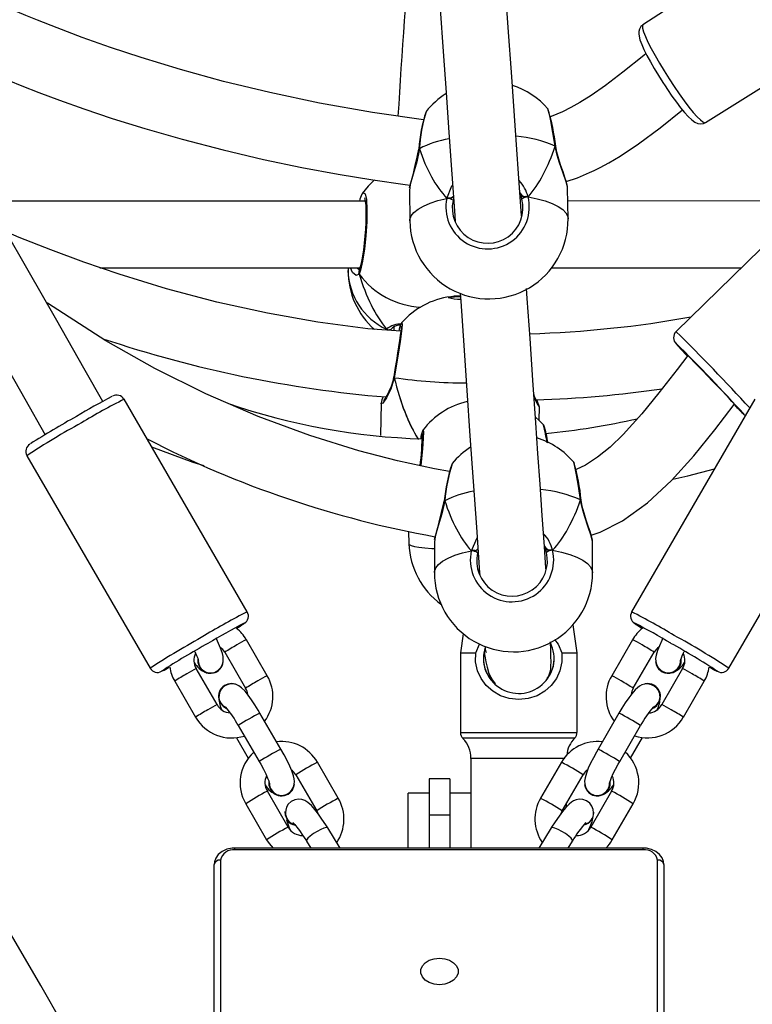
# Model space of a CAD drawing. Units: millimetres. Extents: x 3245 to 5238, y 3105 to 4404.
# Drawn here: x 4385 to 4403, y 3587 to 3610 of the extents above; entities that cross this region are included whole.
import ezdxf

# ---------------------------------------------------------------- set-up
doc = ezdxf.new("R2010")
doc.units = ezdxf.units.MM
doc.header["$LTSCALE"] = 200
doc.header["$PDSIZE"] = -1
doc.layers.add('VP-DIM', color=7, linetype='Continuous')
doc.layers.add('VP-HIC', color=6, linetype='Continuous')
doc.layers.add('VP-EQ', color=7, linetype='Continuous', true_color=0x8a3492)
doc.dimstyles.get("Standard").update_dxf_attribs({"dimtxt": 14, "dimasz": 20, "dimexe": 20, "dimexo": 50, "dimgap": 20, "dimtad": 0, "dimdec": 0, "dimzin": 0, "dimdsep": 46, "dimtxsty": 'Standard', "dimcen": -0.09, "dimadec": 0, "dimazin": 0, "dimtfac": 1, "dimtdec": 4, "dimtofl": 0, "dimtmove": 0, "dimatfit": 3, "dimfxl": 70, "dimfxlon": 1, "dimtolj": 1, "dimtzin": 0, "dimarcsym": 0})

# ---------------------------------------------------------------- blocks, each defined once
blk = doc.blocks.new('16372')
at = {"color": 7, "linetype": 'Continuous', "lineweight": 25}
for p, q in [((4401.95, 3607.749), (4407.54, 3611.261)), ((4401.35, 3610.682), (4400.448, 3610.093)), ((4395.247, 3608.008), (4395.244, 3608.006)), ((4406, 3607.378), (4401.242, 3602.731)), ((4395.066, 3607.116), (4395.065, 3607.111)), ((4398.354, 3607.173), (4398.353, 3607.179)), ((4394.84, 3606.124), (4394.849, 3605.39)), ((4394.85, 3606.181), (4394.843, 3606.124)), ((4398.649, 3605.44), (4398.639, 3606.175)), ((4393.779, 3605.864), (4384.868, 3605.863)), ((4395.846, 3605.929), (4395.737, 3605.927)), ((4395.846, 3605.929), (4395.896, 3605.976)), ((4397.688, 3605.965), (4397.579, 3605.963)), ((4404.451, 3605.865), (4398.643, 3605.864)), ((4387.406, 3604.263), (4393.653, 3604.264)), ((4393.365, 3604.264), (4393.365, 3604.196)), ((4393.472, 3604.148), (4393.422, 3604.264)), ((4398.261, 3604.264), (4402.812, 3604.264)), ((4393.635, 3604.11), (4393.627, 3604.129)), ((4393.631, 3604.199), (4393.631, 3604.199)), ((4393.632, 3604.201), (4393.632, 3604.201)), ((4394.399, 3602.788), (4394.433, 3602.822)), ((4394.399, 3602.788), (4394.399, 3602.788)), ((4394.463, 3602.858), (4394.465, 3602.749)), ((4394.461, 3601.644), (4394.46, 3601.638)), ((4394.462, 3601.644), (4394.462, 3601.645)), ((4394.472, 3601.625), (4394.476, 3601.623)), ((4390.947, 3596.002), (4387.988, 3601.105)), ((4394.162, 3601.01), (4394.143, 3600.237)), ((4394.165, 3601.01), (4394.166, 3601.016)), ((4396.242, 3601.044), (4396.242, 3601.045)), ((4397.953, 3600.6), (4397.961, 3600.919)), ((4403.135, 3601.105), (4400.176, 3596.002)), ((4385.652, 3599.751), (4388.611, 3594.648)), ((4402.511, 3594.648), (4405.471, 3599.751)), ((4395.873, 3599.556), (4395.87, 3599.553)), ((4395.677, 3598.666), (4395.676, 3598.661)), ((4398.965, 3598.679), (4398.964, 3598.685)), ((4394.816, 3597.93), (4394.828, 3597.634)), ((4395.44, 3597.682), (4395.439, 3596.946)), ((4395.451, 3597.738), (4395.444, 3597.682)), ((4399.239, 3596.939), (4399.24, 3597.675)), ((4396.436, 3597.469), (4396.327, 3597.468)), ((4396.436, 3597.469), (4396.484, 3597.512)), ((4398.277, 3597.479), (4398.168, 3597.479)), ((4398.866, 3595.021), (4398.77, 3595.693)), ((4396.131, 3595.476), (4396.066, 3595.021)), ((4391.425, 3594.468), (4390.924, 3595.333)), ((4400.199, 3595.333), (4399.698, 3594.468)), ((4390.405, 3595.032), (4390.906, 3594.167)), ((4396.066, 3595.021), (4396.066, 3593.107)), ((4398.866, 3593.107), (4398.866, 3595.021)), ((4400.217, 3594.167), (4400.718, 3595.032)), ((4390.223, 3593.774), (4389.722, 3594.639)), ((4390.251, 3594.59), (4390.253, 3594.591)), ((4400.87, 3594.591), (4400.872, 3594.59)), ((4401.401, 3594.639), (4400.9, 3593.774)), ((4389.203, 3594.338), (4389.704, 3593.473)), ((4401.419, 3593.473), (4401.92, 3594.338)), ((4390.377, 3594.217), (4390.374, 3594.215)), ((4400.748, 3594.215), (4400.746, 3594.217)), ((4391.752, 3592.707), (4391.25, 3593.572)), ((4399.873, 3593.572), (4399.371, 3592.707)), ((4390.731, 3593.271), (4391.233, 3592.406)), ((4399.89, 3592.406), (4400.392, 3593.271)), ((4390.685, 3592.981), (4390.971, 3592.488)), ((4400.153, 3592.49), (4400.439, 3592.983)), ((4393.132, 3591.525), (4392.63, 3592.39)), ((4396.316, 3592.485), (4396.316, 3590.331)), ((4398.493, 3592.39), (4397.991, 3591.525)), ((4392.111, 3592.089), (4392.613, 3591.224)), ((4395.811, 3591.991), (4395.311, 3591.991)), ((4395.311, 3591.991), (4395.311, 3591.124)), ((4395.811, 3591.991), (4395.811, 3591.124)), ((4398.51, 3591.224), (4399.012, 3592.089)), ((4391.93, 3590.832), (4391.428, 3591.697)), ((4399.695, 3591.697), (4399.193, 3590.832)), ((4391.957, 3591.647), (4391.959, 3591.649)), ((4395.311, 3591.649), (4394.811, 3591.649)), ((4394.811, 3590.331), (4394.811, 3591.649)), ((4396.311, 3591.649), (4395.811, 3591.649)), ((4396.311, 3591.649), (4396.311, 3590.331)), ((4399.163, 3591.649), (4399.165, 3591.647)), ((4390.909, 3591.396), (4391.411, 3590.531)), ((4398.616, 3591.327), (4398.616, 3591.406)), ((4399.712, 3590.531), (4400.214, 3591.396)), ((4391.857, 3591.177), (4391.857, 3591.164)), ((4395.811, 3591.124), (4395.311, 3591.124)), ((4395.311, 3591.124), (4395.311, 3590.331)), ((4395.811, 3591.124), (4395.811, 3590.331)), ((4399.266, 3591.164), (4399.266, 3591.177)), ((4393.175, 3590.331), (4392.878, 3590.813)), ((4398.245, 3590.813), (4397.948, 3590.331)), ((4392.367, 3590.497), (4392.47, 3590.331)), ((4398.653, 3590.331), (4398.756, 3590.497)), ((4400.451, 3590.331), (4390.651, 3590.331)), ((4400.451, 3590.287), (4390.651, 3590.287)), ((4390.301, 3590.04), (4390.301, 3582.012)), ((4400.801, 3582.012), (4400.801, 3590.04)), ((4390.151, 3581.906), (4390.151, 3589.934)), ((4400.951, 3589.934), (4400.951, 3581.906))]:
    blk.add_line(p, q, dxfattribs=at)
at = {"color": 8, "linetype": 'Continuous', "lineweight": 25}
for p, q in [((4395.9, 3605.92), (4395.888, 3605.88)), ((4393.576, 3604.264), (4393.653, 3604.214)), ((4402.882, 3600.733), (4402.888, 3600.73)), ((4396.488, 3597.453), (4396.477, 3597.419)), ((4400.39, 3593.273), (4400.392, 3593.271)), ((4399.888, 3592.408), (4399.89, 3592.406)), ((4390.651, 3590.287), (4390.651, 3590.331)), ((4400.451, 3590.287), (4400.451, 3590.331))]:
    blk.add_line(p, q, dxfattribs=at)
at = {"color": 7, "linetype": 'Continuous', "lineweight": 25, "flags": 128}
for points in [[(4390.551, 3578.959), (4390.033, 3579.905), (4389.206, 3581.391), (4388.429, 3582.772), (4387.703, 3584.049), (4387.085, 3585.129), (4386.512, 3586.122), (4385.986, 3587.031), (4385.507, 3587.854), (4385.068, 3588.607), (4384.63, 3589.356), (4383.039, 3592.061), (4381.411, 3594.819), (4379.755, 3597.626), (4375.351, 3605.193), (4370.983, 3612.789), (4369.383, 3615.565)], [(4387.475, 3601.054), (4387.055, 3601.796), (4386.34, 3603.051), (4385.684, 3604.199), (4385.119, 3605.185), (4384.607, 3606.077), (4384.148, 3606.876), (4383.738, 3607.586), (4383.338, 3608.28), (4382.119, 3610.387), (4380.859, 3612.559), (4379.631, 3614.672)], [(4378.245, 3613.872), (4378.497, 3613.438), (4379.441, 3611.815), (4380.315, 3610.308), (4380.689, 3609.664), (4381.118, 3608.922), (4381.607, 3608.078), (4382.153, 3607.132), (4382.757, 3606.084), (4383.419, 3604.933), (4384.138, 3603.679), (4384.847, 3602.44), (4385.602, 3601.113), (4386.09, 3600.254)], [(4395.177, 3607.814), (4393.95, 3607.991), (4392.682, 3608.217), (4391.491, 3608.468), (4390.378, 3608.737), (4389.346, 3609.019), (4388.395, 3609.308), (4387.658, 3609.551), (4386.977, 3609.792), (4386.379, 3610.018), (4385.908, 3610.204), (4385.625, 3610.321), (4385.419, 3610.408), (4385.255, 3610.478), (4385.054, 3610.565), (4384.689, 3610.728), (4384.24, 3610.937), (4383.712, 3611.194), (4383.15, 3611.483), (4382.576, 3611.794), (4381.991, 3612.129), (4381.399, 3612.49), (4380.585, 3613.03)], [(4395.467, 3612.129), (4395.499, 3611.64), (4395.539, 3611.052), (4395.579, 3610.477), (4395.65, 3609.455), (4395.72, 3608.468), (4395.788, 3607.511), (4395.859, 3606.512), (4395.928, 3605.519), (4395.939, 3605.372)], [(4397.533, 3605.509), (4397.462, 3606.524), (4397.38, 3607.68), (4397.297, 3608.848), (4397.214, 3610.027), (4397.15, 3610.944), (4397.089, 3611.855), (4397.064, 3612.231)], [(4382.257, 3610.148), (4382.487, 3610.023), (4383.226, 3609.65), (4383.884, 3609.337), (4384.456, 3609.08), (4384.738, 3608.958), (4384.984, 3608.854), (4385.217, 3608.758), (4385.532, 3608.631), (4385.94, 3608.472), (4386.434, 3608.287), (4387.021, 3608.078), (4387.704, 3607.849), (4388.484, 3607.605), (4389.381, 3607.347), (4390.367, 3607.09), (4391.333, 3606.863), (4392.255, 3606.67), (4393.131, 3606.507), (4393.959, 3606.37), (4394.739, 3606.257), (4394.855, 3606.243)], [(4400.448, 3610.089), (4400.4, 3610.051), (4400.364, 3609.991), (4400.349, 3609.934), (4400.346, 3609.879), (4400.354, 3609.82), (4400.377, 3609.732), (4400.419, 3609.622), (4400.473, 3609.502), (4400.544, 3609.359), (4400.627, 3609.206), (4400.72, 3609.044), (4400.82, 3608.878), (4400.925, 3608.711), (4400.98, 3608.627)], [(4400.522, 3609.403), (4400.466, 3609.358), (4399.969, 3608.959), (4399.55, 3608.64), (4399.204, 3608.398), (4398.93, 3608.226), (4398.717, 3608.106), (4398.519, 3608.007), (4398.383, 3607.947), (4398.247, 3607.893), (4398.226, 3607.886)], [(4400.98, 3608.627), (4401.037, 3608.542), (4401.145, 3608.384), (4401.251, 3608.238), (4401.353, 3608.105), (4401.448, 3607.989), (4401.536, 3607.891), (4401.619, 3607.812), (4401.697, 3607.754), (4401.763, 3607.725), (4401.827, 3607.715), (4401.9, 3607.726), (4401.947, 3607.751)], [(4398.608, 3606.33), (4398.877, 3606.421), (4399.168, 3606.545), (4399.28, 3606.598), (4399.424, 3606.67), (4399.632, 3606.783), (4399.899, 3606.943), (4400.339, 3607.236), (4400.86, 3607.625), (4401.396, 3608.053)], [(4395.067, 3607.11), (4395.066, 3607.112), (4395.075, 3607.118), (4395.079, 3607.119)], [(4395.079, 3607.119), (4395.067, 3607.113), (4395.067, 3607.11)], [(4398.352, 3607.173), (4398.352, 3607.175), (4398.342, 3607.18), (4398.338, 3607.182)], [(4398.338, 3607.182), (4398.351, 3607.176), (4398.351, 3607.176)], [(4398.635, 3606.21), (4398.634, 3606.222), (4398.613, 3606.314), (4398.575, 3606.431), (4398.529, 3606.563), (4398.477, 3606.711), (4398.425, 3606.872), (4398.38, 3607.038), (4398.354, 3607.173)], [(4394.004, 3606.374), (4393.85, 3606.221), (4393.709, 3606.043)], [(4398.635, 3606.175), (4398.638, 3606.184), (4398.634, 3606.203)], [(4393.761, 3605.943), (4393.763, 3605.938), (4393.771, 3605.909), (4393.781, 3605.851), (4393.79, 3605.761), (4393.796, 3605.644), (4393.797, 3605.505), (4393.793, 3605.351), (4393.785, 3605.186), (4393.772, 3605.018), (4393.756, 3604.85), (4393.736, 3604.69), (4393.714, 3604.543), (4393.69, 3604.414), (4393.666, 3604.309), (4393.644, 3604.233), (4393.63, 3604.198)], [(4395.896, 3605.98), (4395.875, 3605.953), (4395.846, 3605.929)], [(4397.579, 3605.963), (4397.523, 3606.012), (4397.489, 3606.06)], [(4397.541, 3605.912), (4397.531, 3605.95), (4397.489, 3606.06)], [(4397.489, 3606.06), (4397.549, 3605.985), (4397.579, 3605.963)], [(4394.632, 3602.736), (4393.839, 3602.798), (4392.637, 3602.956), (4391.428, 3603.17), (4390.213, 3603.438), (4389.008, 3603.756), (4387.869, 3604.105), (4387.024, 3604.394), (4386.225, 3604.69), (4385.471, 3604.992), (4385.153, 3605.127)], [(4398.119, 3597.035), (4398.118, 3597.051), (4398.082, 3597.574), (4398.03, 3598.317), (4397.979, 3599.064), (4397.927, 3599.806), (4397.876, 3600.539), (4397.805, 3601.566), (4397.737, 3602.562), (4397.67, 3603.521), (4397.654, 3603.762)], [(4396.057, 3603.653), (4396.071, 3603.457), (4396.144, 3602.393), (4396.219, 3601.314), (4396.294, 3600.227), (4396.37, 3599.13), (4396.447, 3598.032), (4396.524, 3596.941), (4396.528, 3596.897)], [(4395.801, 3599.368), (4395.445, 3599.431), (4394.557, 3599.625), (4393.623, 3599.868), (4392.445, 3600.234), (4391.211, 3600.69), (4389.95, 3601.237), (4388.729, 3601.846), (4387.553, 3602.51), (4386.145, 3603.412), (4386.127, 3603.424)], [(4394.434, 3602.822), (4394.428, 3602.814), (4394.399, 3602.788)], [(4394.426, 3602.809), (4394.431, 3602.816), (4394.435, 3602.82)], [(4394.641, 3602.858), (4394.641, 3602.859), (4394.641, 3602.846), (4394.639, 3602.807), (4394.632, 3602.737), (4394.62, 3602.637), (4394.603, 3602.512), (4394.581, 3602.367), (4394.557, 3602.208), (4394.529, 3602.039), (4394.501, 3601.868), (4394.471, 3601.698), (4394.462, 3601.645)], [(4401.526, 3602.153), (4401.268, 3601.823), (4400.832, 3601.26), (4400.423, 3600.754), (4399.977, 3600.26), (4399.662, 3599.958), (4399.358, 3599.712), (4399.067, 3599.522), (4398.844, 3599.418)], [(4402.634, 3600.994), (4402.634, 3600.994), (4402.621, 3601.01), (4402.584, 3601.052), (4402.524, 3601.117), (4402.444, 3601.203), (4402.347, 3601.305), (4402.238, 3601.42), (4402.121, 3601.543), (4402.001, 3601.667), (4401.885, 3601.788), (4401.776, 3601.9), (4401.679, 3601.999), (4401.6, 3602.08), (4401.54, 3602.139), (4401.504, 3602.174), (4401.491, 3602.184), (4401.504, 3602.168), (4401.504, 3602.168)], [(4394.459, 3601.639), (4394.438, 3601.538), (4394.398, 3601.409), (4394.349, 3601.291), (4394.297, 3601.192), (4394.255, 3601.125), (4394.228, 3601.087), (4394.217, 3601.075), (4394.218, 3601.076)], [(4394.476, 3601.623), (4394.463, 3601.631), (4394.462, 3601.638)], [(4397.937, 3600.978), (4397.938, 3600.978), (4397.932, 3600.989), (4397.914, 3601.021), (4397.885, 3601.083), (4397.847, 3601.174), (4397.829, 3601.226)], [(4399.207, 3597.84), (4399.42, 3597.913), (4399.954, 3598.188), (4400.56, 3598.621), (4401.135, 3599.156), (4401.668, 3599.749), (4402.172, 3600.375), (4402.637, 3600.977)], [(4398.066, 3600.487), (4397.946, 3600.607), (4397.879, 3600.665)], [(4388.648, 3599.967), (4389.635, 3599.594), (4389.906, 3599.512)], [(4401.162, 3599.185), (4401.524, 3599.266), (4402.164, 3599.432)], [(4395.677, 3598.66), (4395.677, 3598.662), (4395.685, 3598.668), (4395.689, 3598.669)], [(4395.689, 3598.669), (4395.678, 3598.663), (4395.678, 3598.66)], [(4398.963, 3598.679), (4398.963, 3598.681), (4398.953, 3598.687), (4398.949, 3598.688)], [(4399.236, 3597.676), (4399.239, 3597.687), (4399.206, 3597.829), (4399.136, 3598.035), (4399.041, 3598.31), (4398.995, 3598.471), (4398.956, 3598.644), (4398.949, 3598.688)], [(4398.949, 3598.688), (4398.962, 3598.682), (4398.962, 3598.682)], [(4399.236, 3597.716), (4399.236, 3597.719), (4399.216, 3597.811), (4399.18, 3597.928), (4399.135, 3598.059), (4399.085, 3598.206), (4399.035, 3598.368), (4398.992, 3598.534), (4398.964, 3598.679)], [(4396.484, 3597.515), (4396.465, 3597.492), (4396.436, 3597.469)], [(4398.168, 3597.479), (4398.114, 3597.529), (4398.081, 3597.578)], [(4398.13, 3597.429), (4398.12, 3597.467), (4398.081, 3597.578)], [(4398.081, 3597.578), (4398.139, 3597.502), (4398.168, 3597.479)], [(4390.247, 3594.6), (4390.312, 3594.669), (4390.349, 3594.739), (4390.366, 3594.807), (4390.37, 3594.871), (4390.364, 3594.932), (4390.348, 3595.005), (4390.306, 3595.127), (4390.258, 3595.241), (4390.204, 3595.354)], [(4396.433, 3595.021), (4396.521, 3595.225), (4396.526, 3595.231)], [(4398.152, 3594.401), (4398.199, 3594.49), (4398.224, 3594.561), (4398.234, 3594.624), (4398.24, 3594.703), (4398.242, 3594.805), (4398.24, 3594.93), (4398.236, 3595.076), (4398.227, 3595.281)], [(4398.325, 3595.339), (4398.41, 3595.225), (4398.498, 3595.021)], [(4400.919, 3595.354), (4400.898, 3595.311), (4400.842, 3595.189), (4400.797, 3595.075), (4400.764, 3594.961), (4400.753, 3594.88), (4400.755, 3594.813), (4400.775, 3594.737), (4400.815, 3594.663), (4400.876, 3594.6)], [(4389.684, 3595.051), (4389.728, 3594.955), (4389.755, 3594.888), (4389.769, 3594.848), (4389.772, 3594.835), (4389.772, 3594.835)], [(4398.498, 3595.021), (4398.501, 3594.8), (4398.456, 3594.588), (4398.369, 3594.399), (4398.246, 3594.234), (4398.091, 3594.096), (4397.906, 3593.989), (4397.693, 3593.92), (4397.466, 3593.895), (4397.238, 3593.92), (4397.026, 3593.989), (4396.84, 3594.096), (4396.685, 3594.234), (4396.562, 3594.399), (4396.475, 3594.588), (4396.43, 3594.8), (4396.433, 3595.021)], [(4396.632, 3595.05), (4396.646, 3594.98), (4396.661, 3594.896), (4396.678, 3594.8), (4396.705, 3594.673), (4396.75, 3594.525), (4396.834, 3594.358), (4396.901, 3594.272)], [(4401.351, 3594.837), (4401.351, 3594.837), (4401.356, 3594.855), (4401.371, 3594.898), (4401.4, 3594.967), (4401.439, 3595.051)], [(4389.757, 3594.883), (4389.758, 3594.783), (4389.796, 3594.682)], [(4389.758, 3594.877), (4389.761, 3594.784), (4389.798, 3594.683)], [(4390.186, 3594.565), (4390.205, 3594.572), (4390.245, 3594.598)], [(4390.278, 3594.048), (4390.319, 3594.139), (4390.386, 3594.21)], [(4391.25, 3593.572), (4391.208, 3593.642), (4391.127, 3593.773), (4391.047, 3593.893), (4390.969, 3594.001), (4390.894, 3594.094), (4390.808, 3594.18), (4390.743, 3594.226), (4390.679, 3594.255), (4390.599, 3594.271), (4390.51, 3594.266), (4390.423, 3594.234), (4390.383, 3594.208)], [(4400.739, 3594.208), (4400.657, 3594.253), (4400.568, 3594.272), (4400.49, 3594.267), (4400.423, 3594.247), (4400.367, 3594.218), (4400.316, 3594.181), (4400.261, 3594.129), (4400.181, 3594.037), (4400.107, 3593.938), (4400.024, 3593.816), (4399.941, 3593.687), (4399.873, 3593.572)], [(4390.297, 3593.816), (4390.367, 3593.734), (4390.448, 3593.685)], [(4390.3, 3593.818), (4390.369, 3593.735), (4390.444, 3593.689)], [(4391.953, 3591.657), (4392.019, 3591.726), (4392.055, 3591.796), (4392.073, 3591.864), (4392.077, 3591.928), (4392.071, 3591.99), (4392.055, 3592.062), (4392.013, 3592.184), (4391.964, 3592.299), (4391.901, 3592.431), (4391.83, 3592.567), (4391.752, 3592.707)], [(4399.371, 3592.707), (4399.331, 3592.636), (4399.257, 3592.5), (4399.191, 3592.369), (4399.135, 3592.246), (4399.091, 3592.132), (4399.057, 3592.019), (4399.046, 3591.938), (4399.049, 3591.871), (4399.068, 3591.794), (4399.108, 3591.72), (4399.169, 3591.657)], [(4391.233, 3592.406), (4391.269, 3592.342), (4391.334, 3592.222), (4391.39, 3592.109), (4391.435, 3592.012), (4391.462, 3591.945), (4391.475, 3591.905), (4391.479, 3591.893), (4391.479, 3591.893)], [(4399.644, 3591.895), (4399.644, 3591.894), (4399.65, 3591.913), (4399.665, 3591.956), (4399.693, 3592.025), (4399.736, 3592.117), (4399.791, 3592.226), (4399.856, 3592.345), (4399.89, 3592.406)], [(4391.463, 3591.941), (4391.465, 3591.84), (4391.502, 3591.739)], [(4391.464, 3591.934), (4391.467, 3591.842), (4391.504, 3591.741)], [(4392.878, 3590.813), (4392.83, 3590.888), (4392.74, 3591.025), (4392.653, 3591.148), (4392.57, 3591.256), (4392.487, 3591.35), (4392.403, 3591.425), (4392.33, 3591.47), (4392.26, 3591.495), (4392.175, 3591.504), (4392.085, 3591.489), (4392, 3591.447), (4391.931, 3591.382), (4391.889, 3591.311), (4391.868, 3591.242), (4391.861, 3591.179)], [(4391.892, 3591.623), (4391.912, 3591.63), (4391.951, 3591.655)], [(4399.262, 3591.179), (4399.252, 3591.255), (4399.223, 3591.333), (4399.17, 3591.407), (4399.096, 3591.464), (4399.003, 3591.498), (4398.919, 3591.504), (4398.846, 3591.49), (4398.783, 3591.465), (4398.729, 3591.432), (4398.673, 3591.386), (4398.596, 3591.307), (4398.515, 3591.209), (4398.433, 3591.098), (4398.342, 3590.964), (4398.256, 3590.83), (4398.245, 3590.813)], [(4391.9, 3591.027), (4391.862, 3591.122), (4391.859, 3591.21)], [(4392.613, 3591.224), (4392.633, 3591.184), (4392.637, 3591.169)], [(4398.487, 3591.171), (4398.498, 3591.202), (4398.51, 3591.224)], [(4391.886, 3591.009), (4391.926, 3590.889), (4391.971, 3590.779)], [(4392.044, 3590.944), (4392.043, 3590.945), (4392.058, 3590.93), (4392.089, 3590.895), (4392.137, 3590.836), (4392.2, 3590.751), (4392.274, 3590.644), (4392.35, 3590.525), (4392.367, 3590.497)], [(4391.411, 3590.531), (4391.471, 3590.438), (4391.566, 3590.331)], [(4390.651, 3590.331), (4390.58, 3590.328), (4390.457, 3590.301), (4390.344, 3590.249), (4390.25, 3590.173), (4390.191, 3590.09), (4390.158, 3589.998), (4390.151, 3589.934)], [(4400.951, 3589.934), (4400.944, 3590.005), (4400.908, 3590.099), (4400.846, 3590.18), (4400.761, 3590.247), (4400.656, 3590.297), (4400.536, 3590.326), (4400.451, 3590.331)], [(4395.561, 3587.688), (4395.688, 3587.675), (4395.805, 3587.637), (4395.901, 3587.578), (4395.971, 3587.502), (4396.007, 3587.415), (4396.007, 3587.324), (4395.971, 3587.237), (4395.901, 3587.161), (4395.805, 3587.102), (4395.688, 3587.064), (4395.561, 3587.051), (4395.435, 3587.064), (4395.318, 3587.102), (4395.221, 3587.161), (4395.152, 3587.237), (4395.116, 3587.324), (4395.116, 3587.415), (4395.152, 3587.502), (4395.221, 3587.578), (4395.318, 3587.637), (4395.435, 3587.675), (4395.561, 3587.688)]]:
    blk.add_lwpolyline(points, dxfattribs=at)
at = {"color": 8, "linetype": 'Continuous', "lineweight": 25, "flags": 128}
for points in [[(4400.448, 3610.093), (4400.435, 3610.067), (4400.44, 3610.01), (4400.465, 3609.925), (4400.508, 3609.814), (4400.569, 3609.68), (4400.647, 3609.526), (4400.739, 3609.357), (4400.843, 3609.176), (4400.956, 3608.988), (4401.075, 3608.799), (4401.198, 3608.613), (4401.32, 3608.435), (4401.44, 3608.27), (4401.553, 3608.121), (4401.657, 3607.993), (4401.749, 3607.889), (4401.827, 3607.812), (4401.889, 3607.764), (4401.933, 3607.745), (4401.95, 3607.749)], [(4398.338, 3607.182), (4398.285, 3607.508), (4398.234, 3607.786), (4398.192, 3607.984), (4398.165, 3608.077), (4398.164, 3608.073)], [(4395.079, 3607.119), (4395.014, 3606.801), (4394.93, 3606.511), (4394.859, 3606.257), (4394.85, 3606.181)], [(4395.079, 3607.119), (4395.069, 3607.118), (4395.066, 3607.116)], [(4398.338, 3607.182), (4398.349, 3607.181), (4398.352, 3607.179), (4398.352, 3607.179)], [(4398.634, 3606.203), (4398.605, 3606.326), (4398.533, 3606.531), (4398.435, 3606.805), (4398.387, 3606.965), (4398.346, 3607.138), (4398.338, 3607.182)], [(4395.737, 3605.927), (4395.862, 3606.227), (4395.878, 3606.246)], [(4393.715, 3606.039), (4393.732, 3606.069), (4393.775, 3606.039), (4393.806, 3605.897), (4393.82, 3605.663), (4393.817, 3605.364), (4393.796, 3605.035), (4393.762, 3604.709), (4393.717, 3604.421), (4393.668, 3604.204), (4393.635, 3604.11)], [(4394.849, 3605.39), (4394.851, 3605.421), (4394.881, 3605.506), (4394.947, 3605.589), (4395.046, 3605.669), (4395.177, 3605.744), (4395.338, 3605.813), (4395.526, 3605.875), (4395.737, 3605.927)], [(4397.688, 3605.965), (4397.905, 3605.92), (4398.101, 3605.866), (4398.271, 3605.804), (4398.413, 3605.734), (4398.523, 3605.658), (4398.599, 3605.577), (4398.641, 3605.494), (4398.649, 3605.44)], [(4393.635, 3604.11), (4393.564, 3604.076), (4393.472, 3604.148)], [(4394.656, 3602.938), (4394.661, 3602.948), (4394.666, 3602.895), (4394.651, 3602.738), (4394.618, 3602.493), (4394.571, 3602.187), (4394.515, 3601.85), (4394.476, 3601.623)], [(4401.239, 3602.449), (4401.238, 3602.448), (4401.256, 3602.425)], [(4394.476, 3601.623), (4394.395, 3601.349), (4394.291, 3601.143), (4394.199, 3601.015), (4394.162, 3600.999), (4394.165, 3601.01)], [(4394.476, 3601.623), (4394.465, 3601.633), (4394.462, 3601.642), (4394.462, 3601.644)], [(4395.168, 3600.364), (4395.171, 3600.373), (4395.178, 3600.32), (4395.171, 3600.161), (4395.152, 3599.915), (4395.124, 3599.606), (4395.113, 3599.504)], [(4398.949, 3598.688), (4398.9, 3599.015), (4398.854, 3599.294), (4398.816, 3599.492), (4398.792, 3599.585), (4398.791, 3599.581)], [(4395.689, 3598.669), (4395.621, 3598.352), (4395.533, 3598.063), (4395.46, 3597.809), (4395.451, 3597.738)], [(4395.689, 3598.669), (4395.68, 3598.668), (4395.677, 3598.666)], [(4398.949, 3598.688), (4398.96, 3598.687), (4398.964, 3598.685), (4398.964, 3598.685)], [(4394.828, 3597.634), (4394.837, 3597.617), (4394.88, 3597.593), (4394.958, 3597.572), (4395.069, 3597.553), (4395.211, 3597.537), (4395.382, 3597.524), (4395.44, 3597.521)], [(4396.327, 3597.468), (4396.455, 3597.766), (4396.465, 3597.778)], [(4395.439, 3596.946), (4395.441, 3596.974), (4395.471, 3597.058), (4395.536, 3597.141), (4395.635, 3597.219), (4395.767, 3597.293), (4395.928, 3597.359), (4396.116, 3597.418), (4396.327, 3597.468)], [(4398.277, 3597.479), (4398.495, 3597.432), (4398.691, 3597.375), (4398.861, 3597.311), (4399.002, 3597.239), (4399.113, 3597.162), (4399.189, 3597.08), (4399.231, 3596.996), (4399.239, 3596.939)], [(4390.86, 3595.716), (4390.861, 3595.717), (4390.874, 3595.729), (4390.87, 3595.728)], [(4400.253, 3595.728), (4400.248, 3595.729), (4400.262, 3595.717), (4400.264, 3595.716)], [(4388.887, 3594.578), (4388.89, 3594.576), (4388.905, 3594.582)], [(4402.219, 3594.582), (4402.233, 3594.576), (4402.236, 3594.578)], [(4396.066, 3593.107), (4396.084, 3593.107), (4396.138, 3593.107), (4396.226, 3593.107), (4396.346, 3593.107), (4396.496, 3593.107), (4396.67, 3593.107), (4396.865, 3593.107), (4397.076, 3593.107), (4397.297, 3593.107), (4397.522, 3593.107), (4397.746, 3593.107), (4397.962, 3593.107), (4398.166, 3593.107), (4398.351, 3593.107), (4398.514, 3593.107), (4398.649, 3593.107), (4398.754, 3593.107), (4398.825, 3593.107), (4398.861, 3593.107), (4398.866, 3593.107)], [(4398.81, 3592.969), (4398.792, 3592.969), (4398.737, 3592.969), (4398.648, 3592.969), (4398.527, 3592.969), (4398.376, 3592.969), (4398.201, 3592.968), (4398.006, 3592.968), (4397.796, 3592.968), (4397.577, 3592.968), (4397.355, 3592.968), (4397.136, 3592.968), (4396.926, 3592.968), (4396.73, 3592.968), (4396.555, 3592.969), (4396.405, 3592.969), (4396.283, 3592.969), (4396.194, 3592.969), (4396.139, 3592.969), (4396.121, 3592.969)], [(4398.57, 3592.485), (4398.502, 3592.485), (4398.396, 3592.485), (4398.26, 3592.484), (4398.099, 3592.484), (4397.918, 3592.484), (4397.721, 3592.484), (4397.517, 3592.484), (4397.311, 3592.484), (4397.11, 3592.484), (4396.921, 3592.484), (4396.749, 3592.484), (4396.6, 3592.484), (4396.478, 3592.485), (4396.389, 3592.485), (4396.334, 3592.485), (4396.316, 3592.485)], [(4392.878, 3590.813), (4392.876, 3590.815), (4392.845, 3590.822), (4392.788, 3590.81), (4392.711, 3590.779), (4392.622, 3590.732), (4392.534, 3590.677), (4392.457, 3590.619), (4392.399, 3590.565), (4392.369, 3590.522), (4392.367, 3590.497)], [(4398.756, 3590.497), (4398.754, 3590.522), (4398.723, 3590.565), (4398.666, 3590.619), (4398.588, 3590.677), (4398.5, 3590.732), (4398.412, 3590.779), (4398.335, 3590.81), (4398.277, 3590.822), (4398.247, 3590.815), (4398.245, 3590.813)]]:
    blk.add_lwpolyline(points, dxfattribs=at)
at = {"color": 7, "linetype": 'Continuous', "lineweight": 25}
for centre, radius, start, end in [((4552.474, 3598.531), 158.187, 174.94118, 176.6036), ((4396.73, 3606.832), 1.9, 40.8675, 72.1005), ((4396.73, 3606.832), 1.9, 122.0712, 141.6086), ((4398.71, 3606.871), 3.652, 161.8617, 176.1608), ((4393.635, 3606.67), 4.745, 6.1534, 17.2283), ((4380.872, 3609.973), 14.478, 344.823, 348.5954), ((4394.165, 3605.774), 0.529, 151.657, 170.2199), ((4396.717, 3605.717), 1.002, 167.8982, 14.298), ((4395.797, 3605.638), 0.295, 80.4657, 101.7387), ((4395.797, 3605.64), 0.293, 80.3911, 101.8134), ((4395.731, 3605.641), 0.287, 56.6927, 88.6829), ((4396.718, 3605.7), 0.85, 167.7252, 14.4708), ((4397.699, 3605.704), 0.261, 92.4426, 127.1663), ((4397.639, 3605.676), 0.292, 80.3484, 101.8436), ((4397.639, 3605.673), 0.296, 80.4831, 101.7088), ((4396.749, 3605.415), 1.9, 180.7569, 0.7569), ((4395.265, 3604.196), 1.9, 180.0044, 228.2075), ((4396.078, 3601.684), 1.9, 97.6877, 138.6071), ((4395.997, 3602.727), 0.853, 85.6806, 105.2322), ((4396.036, 3604.396), 0.886, 252.7217, 271.9298), ((4396.006, 3602.282), 1.279, 87.4642, 99.9819), ((4396.986, 3628.657), 25.988, 271.6378, 280.2311), ((4394.344, 3602.894), 0.119, 242.7415, 297.2585), ((4394.344, 3602.893), 0.118, 242.5194, 297.4806), ((4394.62, 3602.593), 0.292, 88.9576, 128.8348), ((4395.148, 3602.66), 0.569, 150.6775, 171.942), ((4396.668, 3630.003), 28.942, 251.4833, 265.2617), ((4401.389, 3602.583), 0.205, 135.0357, 226.918), ((4372.783, 3573.489), 40.601, 42.1423, 45.5037), ((4411.128, 3611.274), 13.258, 221.8719, 223.5085), ((4396.296, 3584.753), 18.534, 117.652, 120.6707), ((4387.809, 3601.001), 0.204, 30.4343, 119.3434), ((4394.662, 3600.947), 0.504, 154.086, 172.1576), ((4397.014, 3628.3), 27.224, 271.8259, 278.2193), ((4395.652, 3616.141), 15.995, 251.181, 268.2066), ((4396.666, 3599.202), 1.9, 103.4517, 142.2137), ((4397.305, 3600.774), 0.671, 12.4703, 28.1849), ((4406.798, 3604.922), 5.734, 223.5676, 226.9322), ((4399.91, 3577.554), 26.576, 119.4563, 122.2215), ((4395.859, 3599.735), 2.331, 7.8334, 18.8228), ((4396.438, 3617.802), 17.596, 275.4542, 282.7395), ((4386.392, 3600.555), 8.768, 353.1389, 358.2436), ((4395.704, 3600.116), 0.594, 155.2337, 176.0287), ((4385.824, 3599.855), 0.198, 119.9767, 210.9939), ((4399.8, 3621.967), 24.549, 242.7024, 259.8118), ((4397.341, 3598.361), 1.9, 122.8728, 140.8624), ((4397.341, 3598.361), 1.9, 40.0941, 72.8408), ((4399.442, 3598.333), 3.78, 161.129, 174.9412), ((4394.187, 3598.25), 4.796, 5.1996, 16.1539), ((4376.621, 3602.899), 19.519, 344.672, 347.459), ((4396.727, 3597.711), 1.9, 182.3151, 233.5177), ((4397.303, 3597.245), 1.002, 167.1189, 13.545), ((4396.383, 3597.178), 0.296, 79.7037, 100.9602), ((4396.383, 3597.18), 0.293, 79.6236, 101.0403), ((4396.315, 3597.177), 0.291, 56.1779, 87.7534), ((4397.305, 3597.227), 0.85, 166.9572, 13.7071), ((4398.284, 3597.222), 0.258, 91.5405, 126.6008), ((4398.224, 3597.193), 0.291, 79.5231, 101.1408), ((4398.224, 3597.188), 0.296, 79.7121, 100.9518), ((4397.339, 3596.942), 1.9, 179.9004, 359.9004), ((4390.77, 3595.899), 0.203, 301.7022, 29.7641), ((4400.353, 3595.899), 0.202, 149.7501, 238.6457), ((4398.107, 3581.68), 15.803, 117.2574, 120.8591), ((4388.55, 3599.159), 4.146, 301.0522, 303.8621), ((4393.059, 3581.756), 15.716, 59.1338, 62.7566), ((4402.583, 3599.177), 4.167, 236.1827, 238.9121), ((4390.173, 3594.918), 0.857, 28.9037, 53.2908), ((4401.027, 3594.857), 0.955, 128.2847, 150.1273), ((4399.81, 3577.613), 20.177, 119.0857, 122.7767), ((4397.465, 3594.891), 0.848, 162.0975, 25.9341), ((4391.277, 3577.552), 20.248, 57.2309, 60.9087), ((4390.033, 3594.839), 0.37, 152.8122, 212.5749), ((4390.125, 3594.884), 0.316, 27.8873, 57.1146), ((4396.379, 3680.38), 85.36, 269.7893, 270.03603), ((4397.111, 3595.186), 0.457, 180.7091, 200.3476), ((4398.574, 3665.617), 70.596, 269.93817, 270.2365), ((4401.002, 3594.885), 0.32, 123.0863, 152.706), ((4401.087, 3594.836), 0.371, 327.9187, 27.0307), ((4390.136, 3595.055), 0.536, 209.7125, 251.0192), ((4390.064, 3594.831), 0.295, 180.2961, 311.75), ((4390.065, 3594.835), 0.307, 209.54, 354.1917), ((4397.4, 3594.874), 0.783, 178.3575, 230.3414), ((4397.597, 3594.855), 0.717, 320.6995, 3.3621), ((4401.059, 3594.837), 0.309, 186.6296, 5.7406), ((4401.059, 3594.837), 0.31, 232.9021, 6.323), ((4401.057, 3594.834), 0.296, 231.8765, 0.6348), ((4400.948, 3595.099), 0.591, 292.4987, 328.0474), ((4388.79, 3594.752), 0.204, 210.2167, 299.285), ((4387.448, 3597.554), 3.31, 296.1167, 299.3681), ((4390.018, 3594.817), 0.945, 188.5185, 210.3997), ((4390.064, 3594.835), 0.309, 209.8075, 307.3351), ((4401.192, 3594.782), 0.852, 328.6401, 352.9592), ((4403.651, 3597.511), 3.261, 240.5877, 243.9462), ((4402.334, 3594.749), 0.201, 240.387, 330.3832), ((4390.564, 3593.973), 0.307, 71.2469, 210.4889), ((4390.577, 3593.968), 0.984, 323.0245, 30.5158), ((4400.552, 3593.966), 0.991, 149.6056, 216.7142), ((4400.558, 3593.972), 0.308, 292.5105, 102.2783), ((4390.563, 3593.972), 0.308, 127.7964, 210.369), ((4390.55, 3593.967), 0.284, 163.4427, 243.8374), ((4390.639, 3593.993), 0.319, 4.2407, 33.0375), ((4400.48, 3593.999), 0.312, 147.5387, 176.2134), ((4400.558, 3593.971), 0.31, 291.3211, 52.0884), ((4400.57, 3593.971), 0.288, 296.6806, 58.966), ((4390.951, 3593.961), 0.691, 178.1989, 206.1802), ((4400.178, 3593.964), 0.686, 333.0463, 358.2423), ((4390.553, 3593.952), 0.375, 208.221, 267.3012), ((4388.585, 3592.128), 2.431, 28.031, 40.8697), ((4402.373, 3592.241), 2.233, 138.5362, 152.531), ((4400.569, 3593.948), 0.373, 272.5283, 332.2491), ((4390.57, 3593.972), 0.999, 209.9577, 287.8234), ((4400.559, 3593.964), 0.989, 251.7168, 330.2856), ((4396.252, 3593.103), 0.186, 178.7089, 228.8574), ((4398.706, 3593.091), 0.157, 310.2793, 6.1904), ((4391.767, 3591.895), 0.995, 29.8617, 96.787), ((4395.651, 3592.495), 0.665, 359.1092, 44.3757), ((4399.351, 3591.9), 0.988, 82.9487, 150.2611), ((4399.227, 3592.523), 0.608, 133.0435, 176.2091), ((4391.758, 3591.897), 0.986, 131.7562, 210.5406), ((4399.354, 3591.898), 0.995, 329.7003, 47.7869), ((4391.832, 3591.941), 0.316, 27.885, 57.1162), ((4399.296, 3591.943), 0.32, 123.0828, 152.7151), ((4391.74, 3591.896), 0.37, 152.8116, 212.575), ((4399.353, 3591.894), 0.309, 186.6281, 5.7421), ((4399.353, 3591.895), 0.31, 232.8997, 6.3254), ((4399.38, 3591.894), 0.371, 327.9188, 27.0306), ((4391.843, 3592.113), 0.536, 209.713, 251.0187), ((4391.771, 3591.889), 0.295, 180.2961, 311.75), ((4391.77, 3591.893), 0.309, 209.8074, 307.3351), ((4391.771, 3591.892), 0.307, 209.5402, 354.1915), ((4399.351, 3591.891), 0.296, 231.8765, 0.6371), ((4399.241, 3592.156), 0.591, 292.5006, 328.0454), ((4392.277, 3591.024), 0.991, 325.5106, 30.379), ((4398.83, 3591.025), 0.976, 149.1999, 215.0262), ((4392.142, 3591.166), 0.277, 174.9693, 258.8755), ((4392.157, 3591.188), 0.304, 212.097, 256.6379), ((4392.157, 3591.175), 0.304, 212.1247, 258.9096), ((4398.97, 3591.181), 0.296, 282.7934, 2.2673), ((4398.993, 3591.161), 0.267, 279.3652, 6.3722), ((4398.099, 3591.295), 1.172, 333.7292, 350.0236), ((4392.265, 3591.018), 0.384, 208.9734, 272.1112), ((4400.721, 3589.416), 2.243, 137.067, 151.1911), ((4398.861, 3591.01), 0.377, 267.2676, 331.739), ((4399.026, 3590.906), 0.782, 312.7198, 331.3405), ((4390.608, 3589.978), 0.312, 81.959, 168.5964), ((4400.495, 3589.978), 0.312, 11.4036, 98.041), ((4390.283, 3589.907), 0.134, 81.9432, 168.5587), ((4400.82, 3589.907), 0.134, 11.4418, 98.0565)]:
    blk.add_arc(centre, radius, start, end, dxfattribs=at)
at = {"color": 8, "linetype": 'Continuous', "lineweight": 25}
for centre, radius, start, end in [((4398.837, 3606.877), 3.767, 162.5514, 176.307), ((4396.187, 3605.016), 2.377, 99.5791, 117.7914), ((4397.15, 3604.475), 2.956, 66.3007, 85.069), ((4396.877, 3605.772), 0.833, 13.3959, 44.2458), ((4394.971, 3604.243), 1.607, 181.6824, 244.9087), ((4393.715, 3604.158), 0.0932, 154.7514, 210.9077), ((4395.199, 3605.253), 1.937, 216.1456, 267.3007), ((4394.644, 3602.342), 0.57, 87.9738, 128.4182), ((4394.348, 3602.863), 0.0944, 231.9651, 325.7527), ((4362.72, 3563.72), 54.825, 42.6959, 45.3613), ((4396.266, 3614.273), 12.776, 261.9472, 269.7407), ((4398.576, 3601.381), 0.772, 195.344, 216.7201), ((4395.202, 3586.859), 15.969, 116.8568, 121.0608), ((4396.003, 3584.004), 18.844, 118.6676, 123.3178), ((4390.499, 3598.631), 7.784, 10.5739, 13.7604), ((4399.272, 3598.397), 3.593, 161.2329, 175.6651), ((4396.753, 3596.599), 2.327, 99.2251, 117.1919), ((4397.712, 3595.947), 3.007, 65.6965, 84.6266), ((4397.465, 3597.297), 0.833, 12.6419, 44.2708), ((4397.495, 3582.959), 14.595, 116.6588, 121.2587), ((4392.954, 3581.742), 15.984, 58.9406, 63.1405), ((4401.208, 3575.162), 23.202, 119.1045, 122.8809), ((4392.31, 3592.558), 3.102, 116.5544, 121.3637), ((4398.812, 3592.557), 3.103, 58.639, 63.4476), ((4392.157, 3578.894), 18.852, 56.6831, 61.3315), ((4392.874, 3591.251), 4.515, 118.8348, 123.1472), ((4398.241, 3591.238), 4.531, 56.8583, 61.1562), ((4392.044, 3589.938), 5.238, 119.1343, 122.8514), ((4390.807, 3592.409), 2.481, 115.9514, 121.9668), ((4400.315, 3592.408), 2.481, 58.0338, 64.048), ((4399.078, 3589.937), 5.239, 57.1489, 60.8653), ((4393.376, 3590.384), 4.518, 118.8357, 123.1459), ((4392.812, 3591.693), 3.102, 116.5544, 121.3637), ((4398.311, 3591.693), 3.102, 58.6365, 63.4455), ((4397.746, 3590.384), 4.518, 56.8539, 61.1642), ((4392.546, 3589.073), 5.238, 119.1343, 122.8514), ((4391.309, 3591.544), 2.481, 115.9514, 121.9668), ((4393.837, 3588.513), 5.682, 117.0839, 123.1374), ((4396.646, 3587.395), 6.969, 57.5, 62.4128), ((4399.814, 3591.544), 2.481, 58.0336, 64.0483), ((4398.565, 3589.054), 5.261, 57.1564, 60.8577), ((4394.336, 3587.653), 5.676, 117.0821, 123.1417), ((4396.144, 3586.531), 6.968, 57.4999, 62.413), ((4395.197, 3587.366), 5.642, 117.0617, 123.1576), ((4395.926, 3587.367), 5.641, 56.8405, 62.9381), ((4393.994, 3586.674), 5.64, 117.0617, 123.1596), ((4397.132, 3586.679), 5.634, 56.8371, 62.9415), ((4395.702, 3586.495), 5.649, 117.0652, 123.1538), ((4395.424, 3586.501), 5.641, 56.8411, 62.9377), ((4394.495, 3585.81), 5.64, 117.0613, 123.1598), ((4396.63, 3585.815), 5.634, 56.837, 62.9419)]:
    blk.add_arc(centre, radius, start, end, dxfattribs=at)
at = {"color": 7, "linetype": 'Continuous', "lineweight": 25}
for centre, major_axis, ratio, start_param, end_param in [((4396.703, 3608.944), (0.012, 3.494), 0.543561, 2.122225, 2.614665), ((4396.703, 3608.944), (0.012, 3.494), 0.543561, 2.122225, 2.614665), ((4396.703, 3608.944), (0.012, 3.494), 0.543561, 3.693021, 4.185461), ((4396.703, 3608.944), (0.012, 3.494), 0.543561, 3.693021, 4.185461), ((4395.265, 3606.08), (0, 3.835), 0.495375, 2.109974, 2.602415), ((4395.265, 3606.08), (0, 3.835), 0.495375, 2.109974, 2.602415), ((4396.131, 3603.907), (0.042, 4.515), 0.420547, 2.105048, 2.562245), ((4396.131, 3603.907), (0.042, 4.515), 0.420547, 2.105048, 2.557254), ((4397.345, 3600.473), (0.079, 3.495), 0.543264, 2.125475, 2.617916), ((4397.345, 3600.473), (0.079, 3.495), 0.543264, 2.125475, 2.617916), ((4397.345, 3600.473), (0.079, 3.495), 0.543264, 3.696271, 4.188712), ((4397.345, 3600.473), (0.079, 3.495), 0.543264, 3.696271, 4.188712)]:
    blk.add_ellipse(centre, major_axis=major_axis, ratio=ratio, start_param=start_param, end_param=end_param, dxfattribs=at)
blk = doc.blocks.new('16372 2d')
at = {"layer": 'VP-HIC', "color": 6}
blk.add_blockref('16372', (0, 0), dxfattribs=at)
blk = doc.blocks.new('*D26')
at = {"layer": 'Defpoints', "color": 0}
for p in [(4048.25, 4043.615), (4396.991, 3104.732), (5217.557, 3104.732)]:
    blk.add_point(p, dxfattribs=at)
at = {"layer": 'VP-DIM', "color": 0, "lineweight": -2}
for p, q in [((5147.557, 4043.615), (5237.557, 4043.615)), ((5217.557, 4023.615), (5217.557, 3644.905)), ((5217.557, 3124.732), (5217.557, 3538.238)), ((5147.557, 3104.732), (5237.557, 3104.732))]:
    blk.add_line(p, q, dxfattribs=at)
at = {"layer": 'VP-DIM', "color": 0}
for points in [[(5220.891, 4023.615), (5214.224, 4023.615), (5217.557, 4043.615)], [(5214.224, 3124.732), (5220.891, 3124.732), (5217.557, 3104.732)]]:
    blk.add_solid(points, dxfattribs=at)
at = {"layer": 'VP-DIM', "color": 0, "insert": (5217.557, 3591.572), "char_height": 25, "attachment_point": 5, "rotation": 90}
blk.add_mtext('\\A1;939', dxfattribs=at)
blk = doc.blocks.new('*D27')
at = {"layer": 'Defpoints', "color": 0}
for p in [(4040.339, 3879.447), (4395.551, 3254.688), (5078.396, 3254.688)]:
    blk.add_point(p, dxfattribs=at)
at = {"layer": 'VP-DIM', "color": 0, "lineweight": -2}
for p, q in [((5008.396, 3879.447), (5098.396, 3879.447)), ((5078.396, 3859.447), (5078.396, 3622.575)), ((5078.396, 3274.688), (5078.396, 3515.909)), ((5008.396, 3254.688), (5098.396, 3254.688))]:
    blk.add_line(p, q, dxfattribs=at)
at = {"layer": 'VP-DIM', "color": 0}
for points in [[(5081.729, 3859.447), (5075.063, 3859.447), (5078.396, 3879.447)], [(5075.063, 3274.688), (5081.729, 3274.688), (5078.396, 3254.688)]]:
    blk.add_solid(points, dxfattribs=at)
at = {"layer": 'VP-DIM', "color": 0, "insert": (5078.396, 3569.242), "char_height": 25, "attachment_point": 5, "rotation": 90}
blk.add_mtext('\\A1;625', dxfattribs=at)

msp = doc.modelspace()

# ---------------------------------------------------------------- block references
at = {"layer": 'VP-EQ', "color": 0}
msp.add_blockref('16372 2d', (0, 0), dxfattribs=at)

# ---------------------------------------------------------------- dimensions: what is measured, and where the dimension line sits
at = {"layer": 'VP-DIM', "color": 0}
for base, p1, p2, picture, middle in [((5217.557, 3104.732), (4048.25, 4043.615), (4396.991, 3104.732), '*D26', (5217.557, 3591.572)), ((5078.396, 3254.688), (4040.339, 3879.447), (4395.551, 3254.688), '*D27', (5078.396, 3569.242))]:
    dim = msp.add_linear_dim(base=base, p1=p1, p2=p2, angle=90, dimstyle='Standard', override={"dimtxt": 25}, dxfattribs=at)
    dim.commit()
    dim.dimension.update_dxf_attribs({"geometry": picture, "text_midpoint": middle, "dimtype": 160})

doc.saveas('drawing.dxf')
